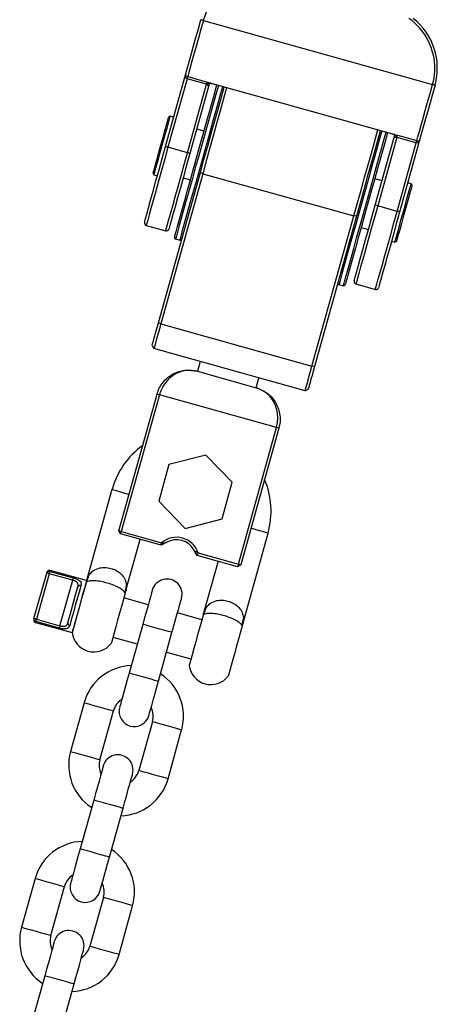
# Model space of a CAD drawing. Units: millimetres. Extents: x 93103 to 111891, y 80499 to 93189.
# Drawn here: x 102737 to 102819, y 92526 to 92720 of the extents above; entities that cross this region are included whole.
import ezdxf

# ---------------------------------------------------------------- set-up
doc = ezdxf.new("R2010")
doc.units = ezdxf.units.MM
doc.header["$LTSCALE"] = 100
doc.layers.add('TIPTAP', color=6, linetype='Continuous')
doc.layers.add('TIPTAP_DIM', color=9, linetype='Continuous')

# ---------------------------------------------------------------- blocks, each defined once
blk = doc.blocks.new('K008LL AL_front')
at = {"layer": 'TIPTAP'}
for p, q in [((2299.38, 2249.66), (2344.65, 2237.03)), ((2291.91, 2224.75), (2295.86, 2238.92)), ((2296.16, 2238.12), (2292.39, 2224.62)), ((2300.01, 2237.05), (2296.16, 2238.12)), ((2296.28, 2238.57), (2300.13, 2237.49)), ((2296.24, 2223.54), (2300.01, 2237.05)), ((2300.53, 2237.05), (2296.72, 2223.41)), ((2300.53, 2237.05), (2300.39, 2236.68)), ((2300.53, 2237.06), (2300.56, 2237.13)), ((2301.09, 2237.19), (2336.73, 2227.25)), ((2301.1, 2237.23), (2336.74, 2227.29)), ((2292.81, 2230.73), (2292.52, 2230.5)), ((2293.52, 2230.53), (2292.81, 2230.73)), ((2299.51, 2227.82), (2298.07, 2228.22)), ((2333.32, 2213.19), (2337.13, 2226.84)), ((2337.57, 2226.56), (2333.81, 2213.06)), ((2337.06, 2226.45), (2337.13, 2226.84)), ((2337.15, 2226.92), (2337.13, 2226.84)), ((2341.43, 2225.49), (2337.57, 2226.56)), ((2337.7, 2227.01), (2341.55, 2225.93)), ((2296.24, 2223.54), (2292.39, 2224.62)), ((2337.66, 2211.98), (2341.43, 2225.49)), ((2342.09, 2226.02), (2338.14, 2211.85)), ((2289.46, 2219.51), (2289.58, 2219.17)), ((2289.58, 2219.17), (2290.29, 2218.97)), ((2290.51, 2189.97), (2298.78, 2219.62)), ((2299.24, 2219.41), (2290.97, 2189.76)), ((2299.24, 2219.41), (2298.78, 2219.62)), ((2299.24, 2219.41), (2329.1, 2211.08)), ((2295.38, 2218.59), (2296.82, 2218.19)), ((2334.67, 2218.01), (2333.22, 2218.41)), ((2340.43, 2217.44), (2339.75, 2217.63)), ((2340.61, 2217.12), (2340.43, 2217.44)), ((2337.66, 2211.98), (2333.81, 2213.06)), ((2320.83, 2181.43), (2329.1, 2211.08)), ((2329.6, 2211.02), (2321.33, 2181.37)), ((2329.6, 2211.02), (2329.1, 2211.08)), ((2288.09, 2209.2), (2291.94, 2208.13)), ((2330.54, 2208.78), (2331.98, 2208.38)), ((2293.89, 2206.55), (2294.75, 2206.31)), ((2336.53, 2206.07), (2337.2, 2205.88)), ((2337.2, 2205.88), (2337.52, 2206.06)), ((2326.15, 2197.54), (2327.02, 2197.3)), ((2329.5, 2197.65), (2333.36, 2196.57)), ((2290.97, 2189.76), (2290.51, 2189.97)), ((2290.97, 2189.76), (2320.83, 2181.43)), ((2289.26, 2185.52), (2289.61, 2184.9)), ((2319.47, 2176.57), (2289.61, 2184.9)), ((2298.76, 2182.35), (2298.22, 2180.42)), ((2298.22, 2180.42), (2304, 2178.81)), ((2321.33, 2181.37), (2320.83, 2181.43)), ((2304, 2178.81), (2309.78, 2177.19)), ((2309.78, 2177.19), (2310.32, 2179.12)), ((2282.69, 2148.94), (2290.22, 2175.91)), ((2290.7, 2175.77), (2290.22, 2175.91)), ((2319.47, 2176.57), (2320.09, 2176.91)), ((2290.7, 2175.77), (2283.17, 2148.8)), ((2313.81, 2169.32), (2290.7, 2175.77)), ((2306.29, 2142.35), (2313.81, 2169.32)), ((2314.3, 2169.19), (2306.77, 2142.22)), ((2314.3, 2169.19), (2313.81, 2169.32)), ((2299.84, 2163.88), (2292.57, 2162.02)), ((2305.09, 2158.52), (2299.84, 2163.88)), ((2292.57, 2162.02), (2290.55, 2154.79)), ((2303.07, 2151.29), (2305.09, 2158.52)), ((2281.33, 2157.1), (2276.32, 2139.12)), ((2290.55, 2154.79), (2295.8, 2149.42)), ((2295.8, 2149.42), (2303.07, 2151.29)), ((2283.17, 2148.8), (2282.69, 2148.94)), ((2283.04, 2148.32), (2282.69, 2148.94)), ((2283.04, 2148.32), (2283.17, 2148.8)), ((2283.17, 2148.8), (2291.13, 2146.58)), ((2291.01, 2146.1), (2283.04, 2148.32)), ((2284.02, 2136.97), (2286.89, 2147.25)), ((2307.14, 2130.52), (2312.16, 2148.5)), ((2292.16, 2146.69), (2291.01, 2146.1)), ((2291.01, 2146.1), (2291.13, 2146.58)), ((2298.18, 2144.1), (2297.5, 2145.2)), ((2298.33, 2144.57), (2298.18, 2144.1)), ((2306.15, 2141.87), (2298.18, 2144.1)), ((2298.33, 2144.57), (2306.29, 2142.35)), ((2302.3, 2142.95), (2299.43, 2132.67)), ((2269.04, 2140.95), (2273.7, 2139.66)), ((2276.32, 2139.12), (2269.09, 2141.14)), ((2306.29, 2142.35), (2306.15, 2141.87)), ((2306.77, 2142.22), (2306.15, 2141.87)), ((2306.77, 2142.22), (2306.29, 2142.35)), ((2265.92, 2131.65), (2268.43, 2140.62)), ((2268.91, 2140.49), (2266.41, 2131.51)), ((2273.57, 2139.19), (2268.91, 2140.49)), ((2271.06, 2130.21), (2273.57, 2139.19)), ((2288.48, 2134.34), (2283.66, 2135.69)), ((2266.41, 2131.51), (2271.06, 2130.21)), ((2299.08, 2131.39), (2294.26, 2132.73)), ((2266.23, 2130.86), (2273.45, 2128.85)), ((2270.93, 2129.75), (2266.28, 2131.05)), ((2287.41, 2130.49), (2284.72, 2120.86)), ((2281.51, 2127.98), (2286.33, 2126.64)), ((2290.5, 2119.25), (2293.18, 2128.88)), ((2292.11, 2125.03), (2296.93, 2123.68)), ((2275.82, 2115.03), (2273.14, 2105.4)), ((2278.92, 2103.79), (2281.6, 2113.42)), ((2289.31, 2111.27), (2286.62, 2101.64)), ((2292.4, 2100.03), (2295.09, 2109.66)), ((2277.73, 2095.82), (2275.04, 2086.18)), ((2280.82, 2084.57), (2283.51, 2094.2)), ((2266.15, 2080.36), (2263.46, 2070.73)), ((2269.24, 2069.11), (2271.93, 2078.75)), ((2279.63, 2076.6), (2276.95, 2066.96)), ((2282.72, 2065.35), (2285.41, 2074.98)), ((2268.05, 2061.14), (2265.36, 2051.51)), ((2271.14, 2049.9), (2273.83, 2059.53))]:
    blk.add_line(p, q, dxfattribs=at)
at = {"layer": 'TIPTAP', "flags": 128}
for points in [[(2295.86, 2238.92), (2296.06, 2239.63), (2296.33, 2240.59), (2296.65, 2241.76), (2297.04, 2243.13), (2297.46, 2244.65), (2297.92, 2246.3), (2298.4, 2248.02), (2298.89, 2249.79)], [(2299.38, 2249.66), (2299.28, 2249.68), (2299.19, 2249.71), (2299.11, 2249.73), (2299.04, 2249.75), (2298.98, 2249.77), (2298.93, 2249.78), (2298.9, 2249.79), (2298.89, 2249.79)], [(2299.38, 2249.66), (2298.88, 2247.9), (2298.4, 2246.17), (2297.94, 2244.53), (2297.52, 2242.99), (2297.13, 2241.6), (2296.79, 2240.38), (2296.5, 2239.36), (2296.28, 2238.57)], [(2298.17, 2223), (2298.82, 2225.34), (2299.46, 2227.64), (2300.07, 2229.83), (2300.64, 2231.88), (2301.16, 2233.74), (2301.62, 2235.37), (2302, 2236.73), (2302.05, 2236.92)], [(2302.34, 2236.84), (2301.97, 2235.51), (2301.51, 2233.85), (2300.98, 2231.96), (2300.4, 2229.87), (2299.77, 2227.64), (2299.12, 2225.31), (2298.46, 2222.92)], [(2298.78, 2219.62), (2299.5, 2222.21), (2300.23, 2224.81), (2300.94, 2227.36), (2301.63, 2229.82), (2302.27, 2232.14), (2302.87, 2234.28), (2303.41, 2236.2), (2303.5, 2236.52)], [(2303.98, 2236.39), (2303.84, 2235.91), (2303.3, 2233.96), (2302.7, 2231.81), (2302.05, 2229.49), (2301.37, 2227.05), (2300.67, 2224.52), (2299.95, 2221.96), (2299.24, 2219.41)], [(2299.32, 2222.68), (2299.99, 2225.06), (2300.64, 2227.4), (2301.26, 2229.63), (2301.84, 2231.71), (2302.37, 2233.61), (2302.84, 2235.27), (2303.21, 2236.6)], [(2341.55, 2225.93), (2341.77, 2226.73), (2342.06, 2227.75), (2342.4, 2228.96), (2342.79, 2230.36), (2343.21, 2231.89), (2343.67, 2233.54), (2344.16, 2235.26), (2344.65, 2237.03)], [(2345.13, 2236.89), (2344.63, 2235.12), (2344.15, 2233.39), (2343.69, 2231.75), (2343.27, 2230.23), (2342.89, 2228.86), (2342.56, 2227.69), (2342.29, 2226.73), (2342.09, 2226.02)], [(2345.13, 2236.89), (2345.12, 2236.89), (2345.09, 2236.9), (2345.05, 2236.91), (2344.99, 2236.93), (2344.91, 2236.95), (2344.83, 2236.97), (2344.74, 2237), (2344.65, 2237.03)], [(2292.81, 2230.73), (2292.78, 2230.63), (2292.65, 2230.18), (2292.44, 2229.4), (2292.14, 2228.35), (2291.79, 2227.08), (2291.4, 2225.67), (2290.99, 2224.22), (2290.6, 2222.82), (2290.25, 2221.55), (2289.95, 2220.5), (2289.73, 2219.72), (2289.61, 2219.27), (2289.58, 2219.17)], [(2290.99, 2225.01), (2291.37, 2226.37), (2291.73, 2227.65), (2292.04, 2228.77), (2292.28, 2229.64), (2292.45, 2230.23), (2292.52, 2230.49), (2292.52, 2230.5)], [(2329.1, 2211.08), (2329.81, 2213.63), (2330.53, 2216.19), (2331.23, 2218.71), (2331.91, 2221.16), (2332.56, 2223.47), (2333.16, 2225.63), (2333.7, 2227.58), (2333.84, 2228.05)], [(2334.32, 2227.92), (2334.23, 2227.6), (2333.69, 2225.68), (2333.1, 2223.54), (2332.45, 2221.22), (2331.76, 2218.76), (2331.05, 2216.2), (2330.33, 2213.61), (2329.6, 2211.02)], [(2334.61, 2227.84), (2334.24, 2226.5), (2333.77, 2224.84), (2333.24, 2222.95), (2332.66, 2220.87), (2332.04, 2218.63), (2331.39, 2216.3), (2330.72, 2213.92)], [(2331.59, 2213.68), (2332.26, 2216.06), (2332.91, 2218.39), (2333.53, 2220.63), (2334.11, 2222.71), (2334.64, 2224.6), (2335.1, 2226.26), (2335.48, 2227.6)], [(2335.76, 2227.52), (2335.71, 2227.33), (2335.33, 2225.96), (2334.87, 2224.33), (2334.36, 2222.47), (2333.78, 2220.42), (2333.17, 2218.23), (2332.53, 2215.94), (2331.88, 2213.59)], [(2287.74, 2209.82), (2287.79, 2210), (2287.94, 2210.55), (2288.19, 2211.45), (2288.54, 2212.67), (2288.96, 2214.19), (2289.46, 2215.97), (2290.01, 2217.97), (2290.62, 2220.14), (2291.25, 2222.41), (2291.91, 2224.75)], [(2292.39, 2224.62), (2291.75, 2222.32), (2291.12, 2220.07), (2290.52, 2217.93), (2289.97, 2215.93), (2289.46, 2214.13), (2289.03, 2212.57), (2288.66, 2211.27), (2288.38, 2210.27), (2288.2, 2209.59), (2288.1, 2209.25), (2288.09, 2209.2)], [(2289.46, 2219.51), (2289.46, 2219.52), (2289.53, 2219.78), (2289.7, 2220.37), (2289.94, 2221.25), (2290.25, 2222.36), (2290.61, 2223.64), (2290.99, 2225.01)], [(2292.39, 2224.62), (2292.29, 2224.64), (2292.2, 2224.67), (2292.12, 2224.69), (2292.05, 2224.71), (2291.99, 2224.73), (2291.94, 2224.74), (2291.92, 2224.75), (2291.91, 2224.75)], [(2291.94, 2208.13), (2291.95, 2208.17), (2292.05, 2208.52), (2292.24, 2209.19), (2292.52, 2210.19), (2292.88, 2211.49), (2293.32, 2213.06), (2293.82, 2214.86), (2294.37, 2216.85), (2294.97, 2219), (2295.6, 2221.24), (2296.24, 2223.54)], [(2296.72, 2223.41), (2296.07, 2221.07), (2295.43, 2218.79), (2294.83, 2216.63), (2294.27, 2214.63), (2293.78, 2212.85), (2293.35, 2211.33), (2293.01, 2210.1), (2292.76, 2209.21), (2292.61, 2208.66), (2292.56, 2208.48)], [(2293.68, 2206.92), (2293.71, 2207.01), (2293.82, 2207.44), (2294.04, 2208.2), (2294.34, 2209.27), (2294.72, 2210.64), (2295.17, 2212.27), (2295.69, 2214.13), (2296.26, 2216.17), (2296.87, 2218.37), (2297.51, 2220.66), (2298.17, 2223)], [(2298.46, 2222.92), (2297.79, 2220.54), (2297.14, 2218.2), (2296.52, 2215.97), (2295.93, 2213.89), (2295.41, 2211.99), (2294.94, 2210.34), (2294.56, 2208.94), (2294.25, 2207.85), (2294.04, 2207.08), (2293.91, 2206.65), (2293.89, 2206.55)], [(2294.75, 2206.31), (2294.78, 2206.4), (2294.9, 2206.84), (2295.12, 2207.61), (2295.42, 2208.7), (2295.81, 2210.09), (2296.27, 2211.75), (2296.8, 2213.64), (2297.38, 2215.73), (2298.01, 2217.96), (2298.66, 2220.3), (2299.32, 2222.68)], [(2340.61, 2217.12), (2340.58, 2217.02), (2340.46, 2216.59), (2340.25, 2215.85), (2339.97, 2214.84), (2339.63, 2213.63), (2339.26, 2212.28), (2338.87, 2210.9), (2338.49, 2209.55), (2338.16, 2208.34), (2337.87, 2207.33), (2337.67, 2206.59), (2337.55, 2206.16), (2337.52, 2206.06)], [(2338.81, 2211.66), (2339.22, 2213.1), (2339.59, 2214.44), (2339.92, 2215.62), (2340.18, 2216.54), (2340.35, 2217.16), (2340.42, 2217.43), (2340.43, 2217.44)], [(2330.72, 2213.92), (2330.06, 2211.53), (2329.41, 2209.2), (2328.78, 2206.97), (2328.2, 2204.88), (2327.67, 2202.99), (2327.21, 2201.33), (2326.82, 2199.94), (2326.52, 2198.85), (2326.3, 2198.08), (2326.18, 2197.64), (2326.15, 2197.54)], [(2327.02, 2197.3), (2327.05, 2197.4), (2327.17, 2197.83), (2327.38, 2198.61), (2327.69, 2199.7), (2328.08, 2201.09), (2328.54, 2202.75), (2329.07, 2204.64), (2329.65, 2206.73), (2330.27, 2208.96), (2330.92, 2211.29), (2331.59, 2213.68)], [(2331.88, 2213.59), (2331.23, 2211.25), (2330.59, 2208.96), (2329.97, 2206.77), (2329.4, 2204.72), (2328.88, 2202.86), (2328.43, 2201.23), (2328.05, 2199.86), (2327.75, 2198.79), (2327.54, 2198.03), (2327.42, 2197.61), (2327.39, 2197.51)], [(2329.16, 2198.26), (2329.21, 2198.45), (2329.36, 2198.99), (2329.61, 2199.89), (2329.95, 2201.11), (2330.38, 2202.63), (2330.87, 2204.42), (2331.43, 2206.41), (2332.04, 2208.58), (2332.67, 2210.86), (2333.32, 2213.19)], [(2333.81, 2213.06), (2333.16, 2210.76), (2332.54, 2208.51), (2331.94, 2206.37), (2331.38, 2204.38), (2330.88, 2202.57), (2330.44, 2201.01), (2330.08, 2199.71), (2329.8, 2198.71), (2329.61, 2198.03), (2329.52, 2197.69), (2329.5, 2197.65)], [(2333.36, 2196.57), (2333.37, 2196.61), (2333.47, 2196.96), (2333.65, 2197.64), (2333.93, 2198.64), (2334.3, 2199.93), (2334.73, 2201.5), (2335.24, 2203.3), (2335.79, 2205.3), (2336.39, 2207.44), (2337.02, 2209.69), (2337.66, 2211.98)], [(2338.14, 2211.85), (2337.49, 2209.51), (2336.85, 2207.23), (2336.25, 2205.07), (2335.69, 2203.07), (2335.19, 2201.29), (2334.77, 2199.77), (2334.43, 2198.55), (2334.18, 2197.65), (2334.02, 2197.1), (2333.97, 2196.92)], [(2337.2, 2205.88), (2337.2, 2205.89), (2337.28, 2206.16), (2337.45, 2206.78), (2337.71, 2207.7), (2338.04, 2208.88), (2338.41, 2210.22), (2338.81, 2211.66)], [(2289.26, 2185.52), (2289.29, 2185.6), (2289.35, 2185.84), (2289.47, 2186.24), (2289.62, 2186.78), (2289.8, 2187.45), (2290.02, 2188.22), (2290.26, 2189.07), (2290.51, 2189.97)], [(2290.97, 2189.76), (2290.69, 2188.78), (2290.43, 2187.85), (2290.2, 2187.01), (2290, 2186.28), (2289.83, 2185.69), (2289.71, 2185.26), (2289.64, 2184.99), (2289.61, 2184.9)], [(2319.47, 2176.57), (2319.49, 2176.66), (2319.57, 2176.92), (2319.69, 2177.36), (2319.86, 2177.95), (2320.06, 2178.67), (2320.29, 2179.52), (2320.55, 2180.44), (2320.83, 2181.43)], [(2321.33, 2181.37), (2321.08, 2180.47), (2320.84, 2179.62), (2320.63, 2178.85), (2320.44, 2178.18), (2320.29, 2177.64), (2320.18, 2177.24), (2320.11, 2177), (2320.09, 2176.91)], [(2281.33, 2157.1), (2281.35, 2157.1), (2281.6, 2157.03), (2282.17, 2156.87), (2283.02, 2156.63), (2284.05, 2156.34), (2284.71, 2156.16)], [(2312.16, 2148.5), (2312.15, 2148.5), (2311.89, 2148.57), (2311.32, 2148.74), (2310.47, 2148.97), (2309.44, 2149.26), (2308.79, 2149.44)], [(2268.91, 2140.49), (2268.93, 2140.57), (2268.96, 2140.64), (2268.98, 2140.72), (2268.99, 2140.78), (2269.01, 2140.84), (2269.02, 2140.89), (2269.03, 2140.93), (2269.04, 2140.95)], [(2268.91, 2140.49), (2268.82, 2140.52), (2268.73, 2140.54), (2268.64, 2140.57), (2268.57, 2140.59), (2268.51, 2140.6), (2268.47, 2140.61), (2268.44, 2140.62), (2268.43, 2140.62)], [(2276.32, 2139.12), (2276.27, 2138.95), (2276.12, 2138.43), (2275.9, 2137.62), (2275.6, 2136.55), (2275.25, 2135.31), (2274.88, 2133.98), (2274.51, 2132.66), (2274.17, 2131.42), (2273.87, 2130.35), (2273.64, 2129.54), (2273.5, 2129.02), (2273.45, 2128.85), (2273.45, 2128.85)], [(2272.6, 2130.78), (2272.81, 2131.51), (2273.05, 2132.38), (2273.32, 2133.34), (2273.6, 2134.34), (2273.88, 2135.35), (2274.15, 2136.31), (2274.39, 2137.17), (2274.59, 2137.91)], [(2275.18, 2138.14), (2274.95, 2137.33), (2274.69, 2136.38), (2274.39, 2135.32), (2274.08, 2134.21), (2273.77, 2133.1), (2273.48, 2132.04), (2273.21, 2131.09), (2272.98, 2130.28)], [(2276.24, 2138.85), (2276.07, 2138.24), (2275.82, 2137.33), (2275.5, 2136.18), (2275.13, 2134.87), (2274.75, 2133.49), (2274.37, 2132.16), (2274.04, 2130.95), (2273.76, 2129.96), (2273.56, 2129.26), (2273.46, 2128.89), (2273.45, 2128.85)], [(2289.29, 2137.23), (2289.25, 2137.1), (2289.14, 2136.72), (2288.97, 2136.1), (2288.74, 2135.26), (2288.45, 2134.24), (2288.13, 2133.07), (2287.77, 2131.81), (2287.41, 2130.49)], [(2283.95, 2136.7), (2283.78, 2136.09), (2283.52, 2135.18), (2283.2, 2134.03), (2282.84, 2132.72), (2282.45, 2131.34), (2282.08, 2130.01), (2281.74, 2128.8), (2281.47, 2127.81), (2281.27, 2127.11), (2281.17, 2126.74), (2281.16, 2126.7)], [(2293.18, 2128.88), (2293.55, 2130.19), (2293.9, 2131.46), (2294.23, 2132.62), (2294.51, 2133.65), (2294.75, 2134.48), (2294.92, 2135.11), (2295.03, 2135.49), (2295.07, 2135.62)], [(2266.41, 2131.51), (2266.31, 2131.54), (2266.22, 2131.56), (2266.14, 2131.59), (2266.07, 2131.61), (2266.01, 2131.62), (2265.96, 2131.63), (2265.93, 2131.64), (2265.92, 2131.65)], [(2266.28, 2131.05), (2266.28, 2131.07), (2266.3, 2131.11), (2266.31, 2131.16), (2266.32, 2131.22), (2266.34, 2131.28), (2266.36, 2131.36), (2266.38, 2131.43), (2266.41, 2131.51)], [(2299.36, 2132.4), (2299.19, 2131.79), (2298.93, 2130.88), (2298.61, 2129.73), (2298.25, 2128.42), (2297.86, 2127.04), (2297.49, 2125.71), (2297.15, 2124.5), (2296.88, 2123.51), (2296.68, 2122.81), (2296.58, 2122.44), (2296.57, 2122.4)], [(2270.93, 2129.75), (2270.94, 2129.77), (2270.95, 2129.81), (2270.96, 2129.86), (2270.98, 2129.92), (2271, 2129.99), (2271.02, 2130.06), (2271.04, 2130.13), (2271.06, 2130.21)], [(2293.18, 2128.88), (2293.01, 2128.93), (2292.51, 2129.07), (2291.74, 2129.28), (2290.8, 2129.54), (2289.79, 2129.82), (2288.85, 2130.09), (2288.08, 2130.3), (2287.58, 2130.44), (2287.41, 2130.49), (2287.41, 2130.49)], [(2307.06, 2130.25), (2306.89, 2129.64), (2306.64, 2128.73), (2306.32, 2127.57), (2305.95, 2126.27), (2305.57, 2124.89), (2305.2, 2123.56), (2304.86, 2122.35), (2304.58, 2121.36), (2304.39, 2120.66), (2304.29, 2120.29), (2304.27, 2120.25)], [(2284.72, 2120.86), (2284.35, 2119.54), (2284, 2118.28), (2283.67, 2117.11), (2283.39, 2116.09), (2283.15, 2115.25), (2282.98, 2114.63), (2282.87, 2114.25), (2282.84, 2114.12)], [(2290.5, 2119.25), (2290.32, 2119.29), (2289.82, 2119.43), (2289.05, 2119.65), (2288.11, 2119.91), (2287.11, 2120.19), (2286.16, 2120.46), (2285.39, 2120.67), (2284.89, 2120.81), (2284.72, 2120.86)], [(2288.61, 2112.5), (2288.65, 2112.63), (2288.76, 2113.02), (2288.93, 2113.64), (2289.17, 2114.48), (2289.45, 2115.5), (2289.78, 2116.67), (2290.13, 2117.93), (2290.5, 2119.25)], [(2275.82, 2115.03), (2275.87, 2115.02), (2276.21, 2114.93), (2276.86, 2114.75), (2277.73, 2114.5), (2278.71, 2114.23)], [(2278.71, 2114.23), (2279.7, 2113.95), (2280.57, 2113.71), (2281.22, 2113.53), (2281.56, 2113.43), (2281.6, 2113.42)], [(2292.2, 2110.47), (2291.21, 2110.74), (2290.34, 2110.98), (2289.7, 2111.16), (2289.35, 2111.26), (2289.31, 2111.27)], [(2295.09, 2109.66), (2295.04, 2109.67), (2294.7, 2109.77), (2294.06, 2109.95), (2293.19, 2110.19), (2292.2, 2110.47)], [(2273.14, 2105.4), (2273.18, 2105.39), (2273.52, 2105.29), (2274.17, 2105.11), (2275.04, 2104.87), (2276.03, 2104.6)], [(2276.03, 2104.6), (2277.01, 2104.32), (2277.88, 2104.08), (2278.53, 2103.9), (2278.87, 2103.8), (2278.92, 2103.79)], [(2279.61, 2102.56), (2279.57, 2102.43), (2279.47, 2102.04), (2279.29, 2101.42), (2279.06, 2100.58), (2278.77, 2099.56), (2278.45, 2098.4), (2278.1, 2097.13), (2277.73, 2095.82)], [(2283.51, 2094.2), (2283.87, 2095.52), (2284.23, 2096.78), (2284.55, 2097.95), (2284.84, 2098.97), (2285.07, 2099.81), (2285.25, 2100.43), (2285.35, 2100.82), (2285.39, 2100.94)], [(2289.51, 2100.83), (2288.52, 2101.11), (2287.65, 2101.35), (2287.01, 2101.53), (2286.67, 2101.63), (2286.62, 2101.64)], [(2292.4, 2100.03), (2292.36, 2100.04), (2292.01, 2100.13), (2291.37, 2100.31), (2290.5, 2100.56), (2289.51, 2100.83)], [(2283.51, 2094.2), (2283.33, 2094.25), (2282.83, 2094.39), (2282.06, 2094.61), (2281.12, 2094.87), (2280.12, 2095.15), (2279.17, 2095.41), (2278.4, 2095.63), (2277.9, 2095.77), (2277.73, 2095.82), (2277.73, 2095.82)], [(2275.04, 2086.18), (2274.67, 2084.87), (2274.32, 2083.6), (2274, 2082.44), (2273.71, 2081.42), (2273.48, 2080.58), (2273.3, 2079.95), (2273.2, 2079.57), (2273.16, 2079.44)], [(2280.82, 2084.57), (2280.65, 2084.62), (2280.14, 2084.76), (2279.38, 2084.97), (2278.43, 2085.24), (2277.43, 2085.52), (2276.49, 2085.78), (2275.72, 2085.99), (2275.22, 2086.13), (2275.04, 2086.18)], [(2278.94, 2077.83), (2278.97, 2077.96), (2279.08, 2078.34), (2279.26, 2078.96), (2279.49, 2079.8), (2279.77, 2080.82), (2280.1, 2081.99), (2280.45, 2083.26), (2280.82, 2084.57)], [(2266.15, 2080.36), (2266.19, 2080.35), (2266.54, 2080.25), (2267.18, 2080.07), (2268.05, 2079.83), (2269.04, 2079.55)], [(2269.04, 2079.55), (2270.03, 2079.28), (2270.9, 2079.03), (2271.54, 2078.85), (2271.88, 2078.76), (2271.93, 2078.75)], [(2282.52, 2075.79), (2281.53, 2076.07), (2280.67, 2076.31), (2280.02, 2076.49), (2279.68, 2076.58), (2279.63, 2076.6)], [(2285.41, 2074.98), (2285.37, 2075), (2285.03, 2075.09), (2284.38, 2075.27), (2283.51, 2075.51), (2282.52, 2075.79)], [(2263.46, 2070.73), (2263.5, 2070.71), (2263.85, 2070.62), (2264.49, 2070.44), (2265.36, 2070.2), (2266.35, 2069.92)], [(2266.35, 2069.92), (2267.34, 2069.65), (2268.21, 2069.4), (2268.85, 2069.22), (2269.2, 2069.13), (2269.24, 2069.11)], [(2269.93, 2067.88), (2269.9, 2067.75), (2269.79, 2067.37), (2269.62, 2066.75), (2269.38, 2065.91), (2269.1, 2064.89), (2268.77, 2063.72), (2268.42, 2062.46), (2268.05, 2061.14)], [(2273.83, 2059.53), (2274.2, 2060.84), (2274.55, 2062.11), (2274.88, 2063.27), (2275.16, 2064.3), (2275.4, 2065.13), (2275.57, 2065.76), (2275.68, 2066.14), (2275.71, 2066.27)], [(2279.83, 2066.16), (2278.85, 2066.43), (2277.98, 2066.68), (2277.33, 2066.86), (2276.99, 2066.95), (2276.95, 2066.96)], [(2282.72, 2065.35), (2282.68, 2065.36), (2282.34, 2065.46), (2281.69, 2065.64), (2280.82, 2065.88), (2279.83, 2066.16)], [(2273.83, 2059.53), (2273.66, 2059.58), (2273.16, 2059.72), (2272.39, 2059.93), (2271.44, 2060.19), (2270.44, 2060.47), (2269.5, 2060.74), (2268.73, 2060.95), (2268.23, 2061.09), (2268.05, 2061.14), (2268.05, 2061.14)]]:
    blk.add_lwpolyline(points, dxfattribs=at)
at = {"layer": 'TIPTAP'}
for centre, radius, start, end in [((2310.9, 2246.44), 11.97, 93.7642, 164.4079), ((2333.12, 2240.24), 11.97, 344.4079, 55.0516), ((2333.12, 2240.24), 12.47, 344.4079, 51.888), ((2034.74, 2311.35), 271.48, 344.3512, 344.4486), ((2297.77, 2237.71), 2.34, 343.5232, 345.1923), ((2214.41, 2261.21), 88.94, 344.2803, 344.534), ((2300.71, 2237.41), 0.153, 220.7687, 266.4093), ((2302.42, 2236.84), 1.38, 163.6989, 165.291), ((2336.5, 2227.33), 0.243, 339.9761, 349.0138), ((2337.16, 2227.24), 0.153, 241.6666, 288.1089), ((2329.81, 2228.78), 8.07, 344.0626, 344.5444), ((2272.54, 2244.98), 67.59, 344.2495, 344.5835), ((2261.39, 2248.08), 83.17, 344.2408, 344.559), ((2225.16, 1967.58), 265.64, 74.3722, 74.4801), ((2289.03, 2053.6), 165.62, 74.3134, 74.4863), ((2266.58, 1956.03), 265.64, 74.3722, 74.4801), ((2288.22, 2209.69), 0.5, 164.4079, 254.4079), ((2292.07, 2208.61), 0.5, 254.4079, 344.4079), ((2293.97, 2206.84), 0.3, 164.4079, 254.4079), ((2294.83, 2206.59), 0.3, 254.4079, 344.4079), ((2326.23, 2197.83), 0.3, 164.4079, 254.4079), ((2327.1, 2197.59), 0.3, 254.4079, 344.4079), ((2329.64, 2198.13), 0.5, 164.4079, 254.4079), ((2333.49, 2197.05), 0.5, 254.4079, 344.4079), ((2296.75, 2152.8), 16, 125.7831, 164.4079), ((2296.75, 2152.8), 16, 344.4079, 23.0327), ((2294.06, 2143.17), 4.5, 18.1569, 130.6589), ((2294.06, 2143.17), 4, 30.5007, 118.3151), ((2268.9, 2140.48), 0.491, 73.3809, 163.3379), ((2268.96, 2140.66), 0.5, 74.4079, 164.4079), ((2335.65, 2122.47), 69.12, 164.3317, 164.4891), ((2186.02, 2163.75), 85.59, 344.3248, 344.4398), ((2106.07, 2186.13), 173.96, 344.3449, 344.5037), ((2273.32, 2140.8), 3.51, 326.3273, 350.4402), ((2330.07, 2123.96), 55.85, 164.2461, 164.5333), ((2292.18, 2136.43), 3, 344.4079, 164.4079), ((2275.01, 2137.72), 0.454, 67.8612, 155.79), ((2287.45, 2136.85), 3.51, 158.373, 182.4909), ((2221.76, 2154.22), 64.6, 344.2656, 344.5139), ((2296.44, 2134.35), 3.51, 326.3273, 350.4402), ((2266.36, 2131.35), 0.5, 164.4079, 254.4079), ((2307.33, 2119.98), 43.02, 164.2678, 164.4967), ((2266.4, 2131.52), 0.491, 165.4825, 255.4127), ((2252.53, 2145.59), 48.65, 344.2719, 344.6015), ((2310.57, 2130.4), 3.51, 158.373, 182.4909), ((2087.56, 2180.58), 185.46, 344.4504, 344.5091), ((2273.06, 2130.73), 0.454, 173.0264, 260.9389), ((2244.88, 2147.77), 64.6, 344.2656, 344.5139), ((2277.75, 2129.38), 4.33, 187.0278, 321.788), ((2285.46, 2112.35), 10, 91.8655, 164.4079), ((2300.87, 2122.93), 4.33, 187.0278, 321.788), ((2285.46, 2112.35), 10, 344.4079, 56.9503), ((2285.46, 2112.35), 4, 122.9983, 164.4079), ((2285.73, 2113.31), 3, 164.4079, 344.4079), ((2285.46, 2112.35), 4, 344.4079, 25.8175), ((2282.77, 2102.71), 10, 164.4079, 236.9503), ((2282.5, 2101.75), 3, 344.4079, 164.4079), ((2282.77, 2102.71), 4, 164.4079, 205.8175), ((2282.77, 2102.71), 4, 302.9983, 344.4079), ((2282.77, 2102.71), 10, 271.8655, 344.4079), ((2275.78, 2077.67), 10, 91.8655, 164.4079), ((2275.78, 2077.67), 10, 344.4079, 56.9503), ((2275.78, 2077.67), 4, 122.9983, 164.4079), ((2276.05, 2078.63), 3, 164.4079, 344.4079), ((2275.78, 2077.67), 4, 344.4079, 25.8175), ((2273.09, 2068.04), 10, 164.4079, 236.9503), ((2273.09, 2068.04), 4, 164.4079, 205.8175), ((2272.82, 2067.08), 3, 344.4079, 164.4079), ((2273.09, 2068.04), 10, 271.8655, 344.4079), ((2273.09, 2068.04), 4, 302.9983, 344.4079)]:
    blk.add_arc(centre, radius, start, end, dxfattribs=at)
for points, knots in [([(2296.16, 2238.12), (2296.12, 2238.13), (2296.08, 2238.15), (2296, 2238.21), (2295.95, 2238.26), (2295.88, 2238.37), (2295.84, 2238.49), (2295.82, 2238.69), (2295.83, 2238.82), (2295.86, 2238.92), (2295.86, 2238.92)], [0, 0, 0, 0, 0.098429, 0.1343, 0.276343, 0.325435, 0.538695, 0.66602, 0.993878, 1, 1, 1, 1]), ([(2295.86, 2238.92), (2295.86, 2238.92), (2295.85, 2238.88), (2295.86, 2238.84), (2295.91, 2238.76), (2295.97, 2238.71), (2296.05, 2238.66), (2296.11, 2238.63), (2296.19, 2238.59), (2296.24, 2238.58), (2296.28, 2238.57)], [0, 0, 0, 0, 0.006105, 0.334961, 0.461744, 0.673962, 0.719978, 0.865255, 0.880523, 1, 1, 1, 1]), ([(2300.39, 2236.68), (2300.38, 2236.71), (2300.36, 2236.78), (2300.28, 2236.89), (2300.17, 2236.98), (2300.07, 2237.03), (2300.02, 2237.04), (2300.01, 2237.05)], [0, 0, 0, 0, 0.233133, 0.506273, 0.757569, 0.960123, 1, 1, 1, 1]), ([(2300.03, 2237.11), (2300.03, 2237.12), (2300.04, 2237.13), (2300.08, 2237.18), (2300.18, 2237.26), (2300.35, 2237.32), (2300.5, 2237.33), (2300.58, 2237.31), (2300.59, 2237.31)], [0, 0, 0, 0, 0.014481, 0.082212, 0.297335, 0.615963, 0.937919, 1, 1, 1, 1]), ([(2300.41, 2236.75), (2300.39, 2236.79), (2300.34, 2236.86), (2300.22, 2236.97), (2300.1, 2237.03), (2300.05, 2237.07), (2300.03, 2237.08), (2300.03, 2237.09), (2300.03, 2237.1), (2300.03, 2237.11), (2300.03, 2237.11)], [0, 0, 0, 0, 0.320984, 0.643162, 0.875059, 0.932566, 0.95405, 0.971599, 0.989376, 1, 1, 1, 1]), ([(2300.13, 2237.49), (2300.24, 2237.46), (2300.4, 2237.41), (2300.54, 2237.34), (2300.59, 2237.31)], [0, 0, 0, 0, 0.61927, 1, 1, 1, 1]), ([(2300.39, 2236.68), (2300.39, 2236.68), (2300.4, 2236.71), (2300.41, 2236.73), (2300.41, 2236.75)], [0, 0, 0, 0, 0.054595, 1, 1, 1, 1]), ([(2300.53, 2237.06), (2300.53, 2237.06), (2300.53, 2237.04), (2300.5, 2236.97), (2300.47, 2236.89), (2300.43, 2236.8), (2300.42, 2236.77), (2300.41, 2236.75)], [0, 0, 0, 0, 0.024721, 0.184533, 0.741261, 0.899264, 1, 1, 1, 1]), ([(2300.53, 2237.06), (2300.54, 2237.08), (2300.55, 2237.12), (2300.58, 2237.18), (2300.61, 2237.23), (2300.63, 2237.24), (2300.64, 2237.25), (2300.68, 2237.26), (2300.7, 2237.26)], [0, 0, 0, 0, 0.098454, 0.244113, 0.373797, 0.533037, 0.749156, 1, 1, 1, 1]), ([(2300.59, 2237.31), (2300.66, 2237.31), (2300.82, 2237.3), (2300.99, 2237.26), (2301.1, 2237.23)], [0, 0, 0, 0, 0.405707, 1, 1, 1, 1]), ([(2300.7, 2237.26), (2300.71, 2237.26), (2300.78, 2237.25), (2300.92, 2237.24), (2301.04, 2237.2), (2301.09, 2237.19)], [0, 0, 0, 0, 0.137069, 0.63704, 1, 1, 1, 1]), ([(2336.68, 2227.26), (2336.72, 2227.25), (2336.84, 2227.22), (2336.99, 2227.16), (2337.07, 2227.12), (2337.09, 2227.1)], [0, 0, 0, 0, 0.29227, 0.764375, 1, 1, 1, 1]), ([(2336.74, 2227.29), (2336.84, 2227.25), (2337.01, 2227.2), (2337.15, 2227.12), (2337.21, 2227.09)], [0, 0, 0, 0, 0.594489, 1, 1, 1, 1]), ([(2337.57, 2226.56), (2337.53, 2226.57), (2337.48, 2226.59), (2337.37, 2226.59), (2337.26, 2226.57), (2337.14, 2226.52), (2337.08, 2226.47), (2337.06, 2226.45)], [0, 0, 0, 0, 0.213557, 0.242144, 0.493641, 0.766794, 1, 1, 1, 1]), ([(2337.06, 2226.45), (2337.06, 2226.45), (2337.07, 2226.47), (2337.07, 2226.5), (2337.08, 2226.52)], [0, 0, 0, 0, 0.054175, 1, 1, 1, 1]), ([(2337.08, 2226.52), (2337.08, 2226.53), (2337.09, 2226.57), (2337.1, 2226.67), (2337.11, 2226.75), (2337.13, 2226.83), (2337.13, 2226.84), (2337.13, 2226.84)], [0, 0, 0, 0, 0.103017, 0.261914, 0.838832, 0.975415, 1, 1, 1, 1]), ([(2337.59, 2226.63), (2337.59, 2226.63), (2337.59, 2226.62), (2337.59, 2226.62), (2337.58, 2226.61), (2337.55, 2226.6), (2337.46, 2226.6), (2337.33, 2226.6), (2337.18, 2226.57), (2337.11, 2226.54), (2337.08, 2226.52)], [0, 0, 0, 0, 0.004231, 0.023117, 0.041944, 0.065636, 0.15894, 0.431067, 0.701479, 1, 1, 1, 1]), ([(2337.09, 2227.1), (2337.1, 2227.09), (2337.14, 2227.08), (2337.14, 2227.06), (2337.16, 2227.03), (2337.16, 2226.97), (2337.15, 2226.9), (2337.14, 2226.86), (2337.13, 2226.84)], [0, 0, 0, 0, 0.125413, 0.394342, 0.621853, 0.764629, 0.911522, 1, 1, 1, 1]), ([(2337.21, 2227.09), (2337.27, 2227.09), (2337.43, 2227.07), (2337.59, 2227.03), (2337.7, 2227.01)], [0, 0, 0, 0, 0.38087, 1, 1, 1, 1]), ([(2337.21, 2227.09), (2337.27, 2227.06), (2337.41, 2227), (2337.51, 2226.87), (2337.57, 2226.76), (2337.59, 2226.7), (2337.6, 2226.66), (2337.59, 2226.63), (2337.59, 2226.63)], [0, 0, 0, 0, 0.31991, 0.676206, 0.793328, 0.886951, 0.981406, 1, 1, 1, 1]), ([(2342.09, 2226.02), (2342.09, 2226.02), (2342.07, 2225.92), (2342.01, 2225.8), (2341.89, 2225.64), (2341.8, 2225.56), (2341.68, 2225.5), (2341.61, 2225.48), (2341.51, 2225.47), (2341.46, 2225.48), (2341.43, 2225.49)], [0, 0, 0, 0, 0.006121, 0.33404, 0.461094, 0.67438, 0.723557, 0.865607, 0.9014, 1, 1, 1, 1]), ([(2341.55, 2225.93), (2341.59, 2225.92), (2341.64, 2225.91), (2341.73, 2225.9), (2341.79, 2225.89), (2341.89, 2225.89), (2341.96, 2225.91), (2342.05, 2225.95), (2342.08, 2225.99), (2342.09, 2226.02), (2342.09, 2226.02)], [0, 0, 0, 0, 0.119624, 0.134899, 0.279953, 0.326144, 0.538251, 0.665081, 0.993956, 1, 1, 1, 1]), ([(2290.22, 2175.91), (2290.35, 2176.31), (2290.64, 2177.13), (2291.35, 2178.22), (2292.24, 2179.15), (2293.68, 2180.14), (2295.77, 2180.82), (2297.39, 2180.56), (2298.22, 2180.42)], [0, 0, 0, 0, 0.105882, 0.215057, 0.330073, 0.452278, 0.716875, 1, 1, 1, 1]), ([(2298.22, 2180.42), (2297.45, 2180.54), (2295.96, 2180.77), (2294, 2180.05), (2292.64, 2179.04), (2291.8, 2178.1), (2291.11, 2177), (2290.83, 2176.18), (2290.7, 2175.77)], [0, 0, 0, 0, 0.283121, 0.547718, 0.669923, 0.784931, 0.894118, 1, 1, 1, 1]), ([(2313.81, 2169.32), (2313.91, 2169.74), (2314.1, 2170.59), (2314.08, 2171.88), (2313.84, 2173.12), (2313.2, 2174.69), (2311.9, 2176.32), (2310.5, 2176.9), (2309.78, 2177.19)], [0, 0, 0, 0, 0.105886, 0.215059, 0.330082, 0.452278, 0.716873, 1, 1, 1, 1]), ([(2309.78, 2177.19), (2310.57, 2176.88), (2312.09, 2176.27), (2313.52, 2174.6), (2314.24, 2173.01), (2314.52, 2171.76), (2314.57, 2170.46), (2314.39, 2169.61), (2314.3, 2169.19)], [0, 0, 0, 0, 0.283134, 0.547733, 0.669929, 0.784935, 0.894109, 1, 1, 1, 1]), ([(2291.13, 2146.58), (2291.21, 2146.58), (2291.43, 2146.55), (2291.78, 2146.56), (2292.05, 2146.65), (2292.16, 2146.69)], [0, 0, 0, 0, 0.252094, 0.705405, 1, 1, 1, 1]), ([(2298.33, 2144.57), (2298.2, 2144.64), (2297.97, 2144.75), (2297.68, 2144.97), (2297.55, 2145.14), (2297.5, 2145.2)], [0, 0, 0, 0, 0.461328, 0.800973, 1, 1, 1, 1]), ([(2276.78, 2140.21), (2277.05, 2140.53), (2277.57, 2141.14), (2278.75, 2141.64), (2279.72, 2141.73), (2280.53, 2141.67), (2281.06, 2141.56), (2281.86, 2141.29), (2282.7, 2140.85), (2283.56, 2140.01), (2284.06, 2139.05), (2284.15, 2138.43), (2284.19, 2138.15)], [0, 0, 0, 0, 0.155005, 0.300397, 0.399539, 0.423819, 0.516972, 0.535007, 0.644417, 0.760678, 0.890212, 1, 1, 1, 1]), ([(2274.59, 2137.91), (2274.62, 2138.06), (2274.68, 2138.32), (2274.55, 2138.66), (2274.28, 2138.91), (2273.93, 2139.08), (2273.68, 2139.16), (2273.57, 2139.19)], [0, 0, 0, 0, 0.261658, 0.470812, 0.671573, 0.855099, 1, 1, 1, 1]), ([(2273.7, 2139.66), (2273.85, 2139.61), (2274.2, 2139.5), (2274.68, 2139.28), (2275.06, 2138.99), (2275.26, 2138.61), (2275.21, 2138.31), (2275.18, 2138.14)], [0, 0, 0, 0, 0.145086, 0.330803, 0.53604, 0.746905, 1, 1, 1, 1]), ([(2283.95, 2136.7), (2283.86, 2136.82), (2283.68, 2137.07), (2283, 2137.58), (2281.98, 2138.1), (2280.75, 2138.55), (2279.4, 2138.9), (2278.03, 2139.1), (2276.83, 2139.08), (2276.44, 2138.93), (2276.24, 2138.85)], [0, 0, 0, 0, 0.114141, 0.239845, 0.354072, 0.464649, 0.57778, 0.700708, 0.841856, 1, 1, 1, 1]), ([(2276.32, 2139.12), (2276.32, 2139.13), (2276.35, 2139.23), (2276.47, 2139.65), (2276.65, 2139.97), (2276.78, 2140.21)], [0, 0, 0, 0, 0.007964, 0.2557789, 1, 1, 1, 1]), ([(2284.19, 2138.15), (2284.18, 2137.87), (2284.17, 2137.5), (2284.05, 2137.08), (2284.02, 2136.97), (2284.02, 2136.97)], [0, 0, 0, 0, 0.744257, 0.992005, 1, 1, 1, 1]), ([(2299.9, 2133.76), (2300.17, 2134.08), (2300.69, 2134.69), (2301.87, 2135.19), (2302.84, 2135.28), (2303.65, 2135.22), (2304.17, 2135.11), (2304.98, 2134.84), (2305.81, 2134.4), (2306.68, 2133.56), (2307.18, 2132.6), (2307.27, 2131.98), (2307.31, 2131.7)], [0, 0, 0, 0, 0.154995, 0.300402, 0.399544, 0.423825, 0.516977, 0.535012, 0.644423, 0.760671, 0.890212, 1, 1, 1, 1]), ([(2299.43, 2132.67), (2299.43, 2132.67), (2299.47, 2132.78), (2299.59, 2133.2), (2299.77, 2133.52), (2299.9, 2133.76)], [0, 0, 0, 0, 0.007995, 0.255802, 1, 1, 1, 1]), ([(2307.06, 2130.25), (2306.98, 2130.37), (2306.8, 2130.62), (2306.11, 2131.13), (2305.1, 2131.65), (2303.87, 2132.1), (2302.52, 2132.45), (2301.15, 2132.65), (2299.95, 2132.63), (2299.56, 2132.48), (2299.36, 2132.4)], [0, 0, 0, 0, 0.114141, 0.239845, 0.354072, 0.464649, 0.57778, 0.700708, 0.841856, 1, 1, 1, 1]), ([(2307.31, 2131.7), (2307.3, 2131.42), (2307.28, 2131.05), (2307.17, 2130.63), (2307.14, 2130.52), (2307.14, 2130.52)], [0, 0, 0, 0, 0.744257, 0.992005, 1, 1, 1, 1]), ([(2272.98, 2130.28), (2272.98, 2130.26), (2272.93, 2130.1), (2272.8, 2129.84), (2272.49, 2129.63), (2272.05, 2129.56), (2271.52, 2129.6), (2271.13, 2129.7), (2270.93, 2129.75)], [0, 0, 0, 0, 0.026479, 0.24353, 0.441945, 0.632761, 0.818388, 1, 1, 1, 1]), ([(2271.06, 2130.21), (2271.2, 2130.18), (2271.48, 2130.11), (2271.88, 2130.09), (2272.21, 2130.18), (2272.45, 2130.39), (2272.56, 2130.62), (2272.6, 2130.76), (2272.6, 2130.78)], [0, 0, 0, 0, 0.18116, 0.364062, 0.550767, 0.74797, 0.971952, 1, 1, 1, 1])]:
    blk.add_open_spline(points, degree=3, knots=knots, dxfattribs=at)

msp = doc.modelspace()

# ---------------------------------------------------------------- block references
at = {"layer": 'TIPTAP_DIM'}
msp.add_blockref('K008LL AL_front', (100473.82, 90470.67), dxfattribs=at)

doc.saveas('drawing.dxf')
